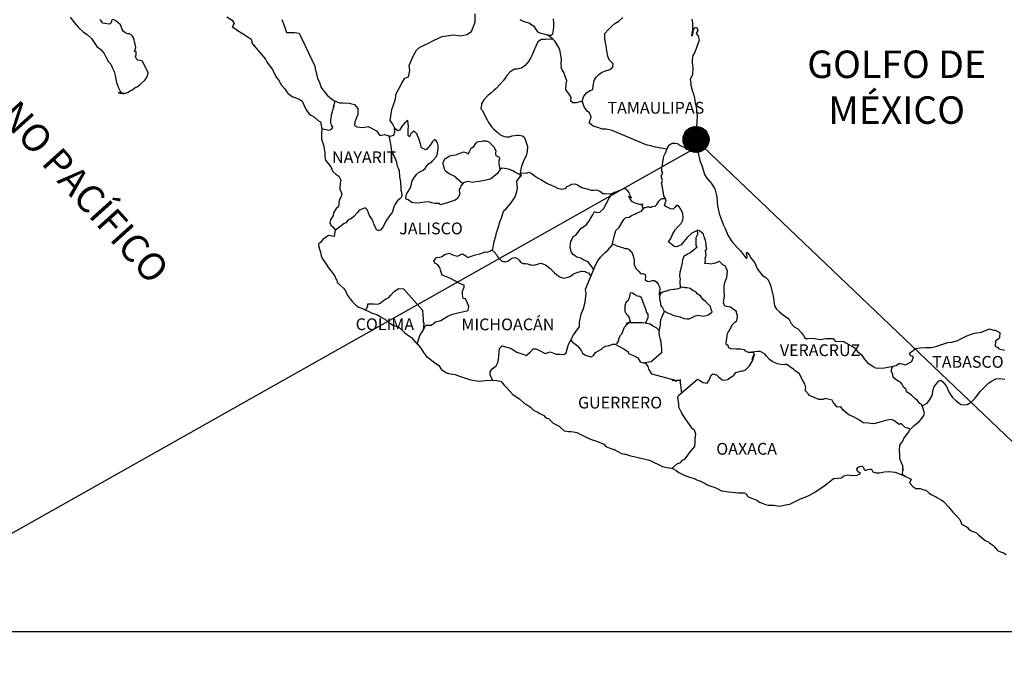
# Model space of a CAD drawing. Extents: x 619627 to 622027, y 2470964 to 2472764.
# Drawn here: x 621661 to 621862, y 2472413 to 2472544 of the extents above; entities that cross this region are included whole.
import ezdxf

# ---------------------------------------------------------------- set-up
doc = ezdxf.new("R2010")
doc.units = 0
doc.header["$LTSCALE"] = 40
doc.header["$MEASUREMENT"] = 0
doc.layers.get('0').update_dxf_attribs({"linetype": 'CONTINUOUS'})
for name, color, linetype in [('CVL_RET', 7, 'CONTINUOUS'), ('SOLAPA', 7, 'CONTINUOUS'), ('textos', 7, 'CONTINUOUS')]:
    doc.layers.add(name, color=color, linetype=linetype)
doc.styles.add('ROMANS', font='ROMANS', dxfattribs={"height": 0.2})
picture_1 = doc.add_image_def('image1.jpg', size_in_pixel=(1468, 1098))

msp = doc.modelspace()

# ---------------------------------------------------------------- hatches: boundary and pattern name
at = {"layer": 'CVL_RET'}
h = msp.add_hatch(dxfattribs=at)
h.set_pattern_fill('ANSI31', scale=0.8, style=0)
h.set_pattern_definition([(45, (240627.38559, 643510.013), (-0.0707106781187, 0.0707106781187), [])])
edge = h.paths.add_edge_path()
edge.add_arc((621799.15, 2472519.32), 2.65, 0, 360)

# ---------------------------------------------------------------- linework, layer by layer
at = {"color": 5, "linetype": 'Continuous'}
for points in [[(621671.68, 2472544.22), (621672.47, 2472543.13), (621673.35, 2472542.14), (621674.38, 2472541.16), (621675.12, 2472540.72), (621676, 2472539.88), (621677.08, 2472538.25), (621677.87, 2472537.66), (621678.6, 2472536.82), (621678.9, 2472536.13), (621679.49, 2472535.15), (621679.93, 2472534.65), (621680.22, 2472533.96), (621680.62, 2472533.17), (621680.81, 2472532.33), (621681.06, 2472530.95), (621681.5, 2472529.82), (621681.8, 2472529.12), (621682.04, 2472528.63), (621681.5, 2472528.88), (621681.7, 2472528.78), (621681.85, 2472528.88), (621682.1, 2472528.93), (621682.49, 2472528.59), (621682.68, 2472528.73), (621682.93, 2472528.78), (621683.22, 2472528.84), (621683.47, 2472528.98), (621683.76, 2472529.13), (621683.96, 2472529.28), (621684.2, 2472529.37), (621684.54, 2472529.62), (621684.88, 2472529.87), (621685.27, 2472530.06), (621685.57, 2472530.27), (621685.81, 2472530.46), (621686.21, 2472530.76), (621686.84, 2472531.4), (621687.09, 2472531.7), (621687.43, 2472532.29), (621687.48, 2472532.58), (621687.53, 2472532.88), (621686.35, 2472535.25), (621685.95, 2472535.39), (621685.46, 2472535.49), (621685.17, 2472535.74), (621684.97, 2472536.23), (621685.07, 2472536.53), (621685.12, 2472536.83), (621685.12, 2472537.27), (621684.72, 2472537.22), (621685.02, 2472538.06), (621684.87, 2472538.7), (621684.77, 2472539.2), (621684.68, 2472539.59), (621684.53, 2472540.04), (621684.33, 2472540.38), (621684.09, 2472540.62), (621683.69, 2472540.87), (621683.35, 2472540.82), (621682.76, 2472541.12), (621682.42, 2472541.41), (621682.27, 2472541.71), (621682.12, 2472542.11), (621681.87, 2472542.64), (621680.95, 2472543.48), (621680.9, 2472543.53), (621680.65, 2472543.63), (621680.6, 2472543.68), (621680.36, 2472543.73)], [(621680.26, 2472543.73), (621680.11, 2472543.63), (621680.01, 2472543.24), (621679.91, 2472542.99), (621679.87, 2472542.94), (621679.58, 2472542.79), (621678.74, 2472542.94), (621678.3, 2472543.04), (621677.76, 2472543.73)], [(621703.58, 2472544.3), (621704.66, 2472543.61), (621705.05, 2472542.97), (621705, 2472542.82), (621704.66, 2472542.28), (621705.35, 2472541.83), (621705.84, 2472541.44), (621706.77, 2472540.89), (621707.7, 2472540.31), (621708.49, 2472539.76), (621708.63, 2472539.27), (621708.63, 2472538.97), (621708.78, 2472538.77), (621711.43, 2472535.67), (621711.73, 2472535.12), (621711.93, 2472534.78), (621712.37, 2472534.19), (621712.85, 2472533.55), (621713.64, 2472532.02), (621714.08, 2472531.48), (621714.43, 2472530.84), (621714.72, 2472530.39), (621715.36, 2472529.6), (621715.61, 2472529.31), (621715.95, 2472528.81), (621716.44, 2472528.32), (621716.98, 2472528.03), (621717.52, 2472527.83), (621718.45, 2472527.44), (621718.89, 2472527.14), (621719.58, 2472525.61), (621719.73, 2472525.37), (621720.27, 2472524.62), (621720.66, 2472524.28), (621721.45, 2472523.88), (621722.23, 2472523.14), (621722.62, 2472522.9), (621722.87, 2472521.87), (621722.87, 2472521.66), (621722.92, 2472521.52), (621722.92, 2472521.52), (621722.87, 2472520.48), (621722.83, 2472519.35), (621723.26, 2472518.16), (621723.51, 2472516.68), (621723.52, 2472515.74), (621723.57, 2472515.45), (621723.67, 2472515.11), (621724.2, 2472514.41), (621724.75, 2472513.72), (621724.94, 2472513.23), (621725.18, 2472512.79), (621725.78, 2472512.24), (621726.36, 2472511.85), (621726.76, 2472511.01), (621726.76, 2472510.81), (621726.66, 2472510.56), (621726.61, 2472509.19), (621727.01, 2472508.2), (621726.91, 2472507.9), (621726.66, 2472507.26), (621726.47, 2472506.96), (621726.32, 2472505.58), (621725.84, 2472505.23), (621725.3, 2472504.35), (621725.2, 2472503.85), (621724.71, 2472502.92), (621724.57, 2472502.42), (621724.76, 2472501.83), (621725.15, 2472501.48), (621725.64, 2472500.89), (621725.4, 2472499.56), (621724.27, 2472499.76), (621723.15, 2472498.96), (621723.15, 2472498.96), (621722.56, 2472498.27), (621722.32, 2472498.18), (621722.22, 2472497.73), (621722.42, 2472496.94), (621722.62, 2472496.35), (621722.71, 2472495.95), (621722.81, 2472495.61), (621723.05, 2472495.02), (621723.69, 2472494.13), (621724.28, 2472493.15), (621724.73, 2472492.55), (621725.47, 2472491.61), (621725.76, 2472490.93), (621725.95, 2472490.63), (621726.05, 2472490.38), (621726.05, 2472490.13), (621726.69, 2472489.54), (621727.33, 2472489.01), (621727.77, 2472488.46), (621728.11, 2472487.67), (621728.56, 2472486.98), (621728.85, 2472486.73), (621729.1, 2472486.29), (621729.84, 2472485.55), (621730.47, 2472485.16), (621731.21, 2472484.86), (621733.17, 2472483.93), (621733.17, 2472483.93), (621734.1, 2472483.63), (621734.79, 2472483.23), (621735.03, 2472483.09), (621736.06, 2472482.49), (621736.5, 2472482.06), (621737.58, 2472481.36), (621737.72, 2472481.41), (621737.72, 2472481.41), (621738.56, 2472481.16), (621739.69, 2472480.03), (621740.18, 2472479.64), (621741.16, 2472478.95), (621741.84, 2472478.16), (621742.24, 2472477.77), (621743.12, 2472476.78), (621743.66, 2472475.89), (621744.26, 2472475.1), (621744.89, 2472474.61), (621745.67, 2472474.02), (621746.76, 2472473.28), (621747.2, 2472472.49), (621748.18, 2472471.85), (621748.72, 2472471.65), (621750.09, 2472471.41), (621750.97, 2472471.11), (621751.56, 2472470.87), (621752.99, 2472470.42), (621754.01, 2472470.18), (621754.94, 2472470.08), (621756.22, 2472470.18), (621758.03, 2472470.28), (621759.36, 2472470.09), (621760.09, 2472469.25), (621760.53, 2472468.75), (621761.81, 2472467.37), (621763.18, 2472466.49), (621764.21, 2472465.5), (621764.6, 2472465.3), (621764.6, 2472465.3), (621764.99, 2472465.06), (621765.44, 2472464.76), (621765.53, 2472464.66), (621765.68, 2472464.51), (621766.12, 2472464.07), (621766.76, 2472463.83), (621767.3, 2472463.48), (621768.13, 2472463.04), (621768.38, 2472462.79), (621768.68, 2472462.6), (621768.72, 2472462.54), (621769.11, 2472462.45), (621770.05, 2472461.51), (621771.27, 2472460.87), (621771.52, 2472460.62), (621772.31, 2472459.93), (621773.08, 2472459.79), (621773.68, 2472459.83), (621774.21, 2472459.73), (621774.85, 2472459.59), (621775.93, 2472459.05), (621777.01, 2472458.5), (621777.99, 2472458.11), (621778.08, 2472458.07), (621779.07, 2472457.76), (621780.34, 2472457.23), (621780.79, 2472456.74), (621781.81, 2472456.34), (621782.5, 2472456.1), (621783.24, 2472455.7), (621783.97, 2472455.3), (621784.66, 2472455.16), (621784.8, 2472455.16), (621785.79, 2472454.86), (621786.81, 2472454.62), (621788.78, 2472454.18), (621789.66, 2472453.97), (621792.3, 2472452.65), (621792.9, 2472452.55), (621794.17, 2472452.3), (621794.66, 2472452.11), (621795.1, 2472451.86), (621795.64, 2472451.47), (621796.72, 2472450.92), (621798, 2472450.43), (621798.39, 2472450.34), (621798.78, 2472450.19), (621799.61, 2472449.84), (621799.9, 2472449.75), (621801.03, 2472449.2), (621801.42, 2472448.95), (621802.4, 2472448.61), (621802.85, 2472448.46), (621803.43, 2472448.17), (621804.32, 2472447.72), (621804.95, 2472447.63), (621805.79, 2472447.53), (621807.21, 2472447.38), (621807.65, 2472447.29), (621808.97, 2472447.33), (621809.41, 2472447.04), (621809.56, 2472446.7), (621809.8, 2472446.49), (621810.84, 2472446.05), (621811.52, 2472445.81), (621812.06, 2472445.41), (621812.65, 2472445.17), (621813.34, 2472444.92), (621813.83, 2472444.82), (621814.61, 2472444.77), (621815, 2472444.77), (621815.79, 2472444.63), (621816.23, 2472444.58), (621817.06, 2472444.77), (621818.28, 2472444.98), (621818.68, 2472445.17), (621819.65, 2472445.67), (621820.44, 2472446.06), (621821.42, 2472446.41), (621822.3, 2472446.8), (621823.48, 2472447.5), (621824.41, 2472448.14), (621825.29, 2472448.73), (621826.66, 2472449.82), (621827.19, 2472450.22), (621828.03, 2472450.26), (621828.81, 2472450.37), (621829.25, 2472450.76), (621830.08, 2472450.96), (621830.87, 2472450.82), (621831.95, 2472450.91), (621832.63, 2472451.21), (621832.19, 2472451.6), (621832.05, 2472451.7), (621831.99, 2472451.9), (621831.9, 2472452.15), (621832.14, 2472452.44), (621832.53, 2472452.69), (621832.53, 2472452.69), (621833.02, 2472452.74), (621833.02, 2472452.74), (621833.22, 2472452.54), (621833.26, 2472452.44), (621833.37, 2472452.1), (621833.71, 2472451.9), (621833.85, 2472451.95), (621834.15, 2472452.05), (621834.59, 2472452.15), (621834.88, 2472452.15), (621835.08, 2472451.7), (621835.18, 2472451.56), (621835.87, 2472451.36), (621836.56, 2472451.36), (621837.53, 2472451.56), (621838.46, 2472451.66), (621839.73, 2472451.51), (621839.93, 2472451.46), (621841.39, 2472450.86), (621841.99, 2472450.53), (621842.87, 2472450.18), (621842.97, 2472450.08), (621842.68, 2472449.39), (621842.63, 2472449.34), (621843.32, 2472448.6), (621843.91, 2472448.21), (621844.79, 2472448.16), (621845.57, 2472447.91), (621845.96, 2472447.82), (621846.66, 2472447.23), (621846.94, 2472447.03), (621847.09, 2472446.93), (621847.63, 2472446.68), (621847.93, 2472446.54), (621848.32, 2472446.29), (621849.1, 2472445.9), (621849.59, 2472445.55), (621850.57, 2472444.47), (621851.46, 2472443.38), (621852.19, 2472442.64), (621852.93, 2472441.85), (621853.32, 2472440.87), (621853.52, 2472440.77), (621854.16, 2472440.47), (621854.5, 2472440.18), (621854.75, 2472439.88), (621855.24, 2472439.59), (621856.27, 2472439.14), (621856.71, 2472438.75), (621857.25, 2472438.26), (621858.09, 2472437.62), (621858.72, 2472437.32), (621858.97, 2472437.12), (621859.21, 2472436.93), (621859.65, 2472436.63), (621859.99, 2472436.33), (621860.24, 2472435.98), (621860.59, 2472435.55), (621861.17, 2472435.3), (621861.81, 2472435.05), (621862.35, 2472434.71)], [(621798.29, 2472543.85), (621798.44, 2472543.11), (621798.45, 2472541.97), (621798.49, 2472540.94), (621798.4, 2472540.59), (621798.3, 2472540.39), (621798.45, 2472541.38), (621798.94, 2472542.07), (621799.23, 2472542.22), (621799.52, 2472541.53), (621799.18, 2472540.94), (621799.62, 2472540.39), (621799.82, 2472539.56), (621799.53, 2472538.82), (621799.13, 2472537.63), (621798.84, 2472536.99), (621798.5, 2472536.4), (621798.35, 2472535.61), (621798.35, 2472534.96), (621798.51, 2472533.93), (621798.41, 2472532.54), (621797.97, 2472531.56), (621798.07, 2472530.82), (621798.07, 2472530.37), (621798.46, 2472529.1), (621798.65, 2472528.6), (621798.86, 2472527.71), (621799, 2472526.78), (621799.15, 2472526.03), (621799.25, 2472525.34), (621799.4, 2472524.02), (621799.35, 2472523.02), (621799.26, 2472521.94), (621798.82, 2472521.2), (621798.77, 2472519.72), (621799.02, 2472519.12), (621799.51, 2472517.84), (621799.61, 2472516.66), (621799.66, 2472516.17), (621799.8, 2472515.62), (621799.95, 2472515.03), (621800.35, 2472514), (621800.59, 2472513.11), (621800.89, 2472512.17), (621801.38, 2472511.43), (621802.26, 2472510.4), (621803, 2472509.26), (621803.39, 2472507.63), (621803.55, 2472505.71), (621803.84, 2472504.23), (621804.19, 2472503.25), (621804.72, 2472501.86), (621805.07, 2472501.17), (621805.66, 2472499.79), (621806.44, 2472498.55), (621807.52, 2472497.27), (621808.21, 2472496.59), (621809.25, 2472495.26), (621809.44, 2472495.05), (621809.58, 2472495.4), (621809.44, 2472496.29), (621809.58, 2472496.29), (621810.08, 2472495.75), (621810.27, 2472495.26), (621811.11, 2472494.17), (621811.65, 2472492.89), (621812.68, 2472491.61), (621813.36, 2472491.21), (621813.36, 2472491.21), (621813.86, 2472490.72), (621814.3, 2472489.63), (621814.89, 2472487.37), (621815.14, 2472485.39), (621815.58, 2472484.7), (621816.17, 2472484.21), (621816.71, 2472483.71), (621818.08, 2472482.73), (621818.53, 2472481.79), (621819.16, 2472481.15), (621819.9, 2472480.71), (621820.64, 2472479.91), (621821.07, 2472479.33), (621821.37, 2472478.73), (621821.91, 2472478.73), (621823.03, 2472478.83), (621824.46, 2472478.54), (621825.58, 2472478.74), (621827.1, 2472478.74), (621827.5, 2472478.19), (621829.3, 2472478.15), (621829.65, 2472477.85), (621831.37, 2472476.92), (621832.05, 2472476.08), (621832.84, 2472475.44), (621833.43, 2472474.6), (621834.12, 2472473.76), (621835, 2472473.22), (621835.24, 2472473.02), (621835.69, 2472472.78), (621836.17, 2472472.73), (621837.55, 2472472.78), (621839.01, 2472473.07), (621839.9, 2472473.27), (621840.44, 2472473.67), (621840.83, 2472473.67), (621841.86, 2472473.37), (621843.13, 2472474.07), (621843.47, 2472475), (621843.33, 2472475.05), (621842.84, 2472475.25), (621842.64, 2472475.79), (621843.91, 2472476.69), (621844.84, 2472476.84), (621845.92, 2472476.93), (621847.15, 2472476.93), (621848.22, 2472477.18), (621850.48, 2472477.92), (621851.26, 2472478.03), (621852.48, 2472478.32), (621853.22, 2472478.72), (621854.34, 2472479.31), (621855.81, 2472479.81), (621857.28, 2472480.05), (621858.95, 2472480.75), (621859.78, 2472480.45), (621860.08, 2472480.45), (621861.06, 2472479.95), (621861.01, 2472478.92), (621860.81, 2472478.68), (621860.18, 2472478.18), (621860.13, 2472477.19), (621860.67, 2472476.9), (621860.86, 2472476.65), (621861.99, 2472476.36)]]:
    msp.add_lwpolyline(points, dxfattribs=at)
at = {"color": 7, "linetype": 'Continuous'}
for points in [[(621714.74, 2472543.75), (621715.29, 2472542.33), (621715.73, 2472541.14), (621717.35, 2472541.14), (621718.28, 2472540.94), (621721.48, 2472534.23), (621721.53, 2472533.79), (621721.82, 2472532.6), (621722.07, 2472531.72), (621722.36, 2472531.13), (621722.81, 2472529.89), (621723.4, 2472529.1), (621723.99, 2472528.36), (621724.43, 2472528.02), (621724.58, 2472527.87), (621725.37, 2472527.23), (621726.5, 2472526.78), (621727.23, 2472526.78), (621728.5, 2472526.68), (621729.59, 2472526.43), (621730.28, 2472525.59), (621730.28, 2472524.41), (621729.64, 2472522.93), (621729.59, 2472522.14), (621730.04, 2472521.89), (621731.26, 2472521.75), (621732.39, 2472521.94), (621734.06, 2472521.05), (621734.75, 2472520.11), (621735.68, 2472520.35), (621736.81, 2472519.96), (621737.6, 2472520.16), (621737.79, 2472520.9), (621737.74, 2472521.73), (621737.4, 2472522.42), (621736.86, 2472523.16), (621737.15, 2472525.39), (621737.5, 2472526.37), (621737.84, 2472527.31), (621738.09, 2472528.64), (621738.62, 2472529.62), (621739.21, 2472530.8), (621739.8, 2472531.79), (621740.59, 2472532.08), (621740.83, 2472533.36), (621740.68, 2472534.4), (621741.56, 2472536.27), (621742.21, 2472537.5), (621742.89, 2472538.14), (621744.51, 2472538.88), (621745.79, 2472539.52), (621747.45, 2472540.26), (621749.76, 2472540.6), (621751.24, 2472540.45), (621752.46, 2472540.69), (621753.4, 2472541.28), (621754.18, 2472543.2), (621754.13, 2472544.88)], [(621763.27, 2472543.73), (621764.05, 2472543.38), (621765.08, 2472543.09), (621766.02, 2472542.44), (621766.86, 2472541.26), (621767.3, 2472541.01), (621768.13, 2472540.82), (621768.77, 2472540.66), (621769.11, 2472540.57), (621769.7, 2472540.57), (621769.95, 2472540.86), (621770.09, 2472541.65), (621770.19, 2472542.24), (621770.19, 2472543.08), (621770.14, 2472543.87)], [(621775.95, 2472527.03), (621776.24, 2472527.98), (621776.83, 2472528.82), (621777.61, 2472529.31), (621778.16, 2472529.46), (621778.21, 2472530.25), (621778.4, 2472531.33), (621778.84, 2472532.02), (621779.33, 2472532.52), (621779.87, 2472532.96), (621780.51, 2472533.25), (621781.59, 2472533.55), (621782.18, 2472534.04), (621782.28, 2472534.73), (621781.49, 2472535.57), (621781.2, 2472536.26), (621781, 2472537.34), (621780.85, 2472538.38), (621780.56, 2472539.76), (621780.56, 2472540.89), (621781.34, 2472541.73), (621781.98, 2472542.37), (621782.61, 2472542.96), (621783.45, 2472543.4), (621784.23, 2472544.19)], [(621769.95, 2472539.76), (621768.48, 2472539.68), (621767.69, 2472539.68), (621766.9, 2472539.19), (621766.56, 2472538.45), (621766.22, 2472537.71), (621765.87, 2472536.68), (621765.53, 2472535.99), (621765.04, 2472535.2), (621764.36, 2472534.37), (621763.57, 2472533.82), (621762.68, 2472533.67), (621762.14, 2472533.63), (621761.26, 2472533.09), (621760.62, 2472532.35), (621760.28, 2472531.81), (621759.89, 2472531.26), (621759.25, 2472530.58), (621758.46, 2472529.69), (621757.97, 2472529.29), (621757.29, 2472528.65), (621756.84, 2472528.31), (621755.91, 2472527.38), (621755.42, 2472526.58), (621755.42, 2472526.44), (621755.28, 2472525.56), (621755.62, 2472525.21), (621756.11, 2472524.17), (621756.51, 2472523.43), (621756.9, 2472522.79), (621757.19, 2472522.3), (621757.58, 2472521.85), (621757.88, 2472521.5), (621758.47, 2472521.01), (621758.82, 2472520.67), (621759.21, 2472520.32), (621759.6, 2472520.13), (621760.04, 2472519.92), (621760.58, 2472519.88), (621761.12, 2472519.82), (621761.71, 2472520.07), (621762.74, 2472520.22), (621763.04, 2472520.22), (621763.78, 2472520.02), (621764.21, 2472519.68), (621764.42, 2472519.08), (621764.81, 2472517.89), (621764.76, 2472516.86), (621764.61, 2472516.27), (621764.42, 2472515.68), (621764.02, 2472514.99), (621763.97, 2472514.74), (621763.68, 2472514), (621763.63, 2472513.9), (621763.48, 2472513.26), (621763.28, 2472511.69)], [(621793.22, 2472517.35), (621790.93, 2472517.76), (621789.91, 2472518.01), (621789.02, 2472518.25), (621782.09, 2472521.17), (621780.87, 2472521.38), (621780.13, 2472521.38), (621778.94, 2472521.82), (621778.21, 2472522.01), (621777.43, 2472522.66), (621777.52, 2472523.15), (621777.72, 2472523.59), (621777.77, 2472523.94), (621777.43, 2472524.73), (621776.98, 2472525.08), (621776.39, 2472525.97), (621776.05, 2472527), (621776.1, 2472527.05), (621775.46, 2472527), (621774.72, 2472526.81), (621774.08, 2472526.76), (621773.64, 2472527.1), (621773.69, 2472527.84), (621773.15, 2472528.73), (621772.65, 2472529.42), (621772.7, 2472530.56), (621772.85, 2472531.29), (621772.36, 2472532.58), (621772.31, 2472532.92), (621771.97, 2472533.36), (621771.67, 2472534.01), (621771.72, 2472534.35), (621771.71, 2472534.65), (621771.77, 2472535.68), (621771.43, 2472537.6), (621771.27, 2472537.95), (621770.44, 2472539.28), (621770.29, 2472539.43), (621770.05, 2472539.68), (621768.88, 2472540.64)], [(621722.92, 2472521.52), (621724.34, 2472521.21), (621724.59, 2472521.26), (621724.88, 2472521.41), (621725.17, 2472521.85), (621724.88, 2472522.2), (621724.78, 2472522.79), (621724.78, 2472523.33), (621724.83, 2472523.73), (621724.88, 2472524.02), (621724.92, 2472524.32), (621725.08, 2472524.91), (621725.17, 2472525.35), (621725.41, 2472526.19), (621725.27, 2472525.95), (621725.66, 2472527.11)], [(621742.36, 2472477.63), (621742.89, 2472479.38), (621743.47, 2472480.32), (621744.11, 2472481.45), (621745.29, 2472481.5), (621746.07, 2472482.18), (621747.15, 2472482.43), (621748.62, 2472483.31), (621749.56, 2472483.71), (621750.34, 2472483.91), (621751.86, 2472484.25), (621752.7, 2472484.49), (621752.85, 2472485.28), (621752.6, 2472485.97), (621752.16, 2472486.86), (621751.72, 2472486.91), (621751.57, 2472487.7), (621751.57, 2472488.43), (621751.91, 2472489.18), (621751.91, 2472489.62), (621750.73, 2472490.01), (621750.14, 2472490.41), (621749.01, 2472491.06), (621747.44, 2472491.65), (621747.1, 2472492.69), (621746.95, 2472493.23), (621746.51, 2472493.86), (621745.97, 2472494.11), (621745.77, 2472494.51), (621745.87, 2472494.7), (621746.02, 2472494.95), (621746.26, 2472495.25), (621746.94, 2472495.3), (621747.44, 2472495.44), (621747.93, 2472495.84), (621748.91, 2472496.14), (621749.4, 2472495.89), (621749.99, 2472495.69), (621750.58, 2472495.54), (621751.08, 2472495.79), (621751.56, 2472495.98), (621752.25, 2472495.58), (621752.6, 2472495.24), (621753.19, 2472495.48), (621753.63, 2472495.63), (621753.97, 2472495.73), (621755.1, 2472496.03), (621756.18, 2472496.42), (621756.67, 2472496.36), (621757.26, 2472496.61), (621757.75, 2472496.96), (621757.9, 2472497.8), (621758.05, 2472498.49), (621758.39, 2472499.62), (621758.49, 2472500.31), (621758.83, 2472501.29), (621758.97, 2472501.79), (621759.17, 2472502.53), (621759.52, 2472503.37), (621759.95, 2472504.6), (621760.15, 2472504.89), (621760.4, 2472505.13), (621761.14, 2472506.02), (621761.63, 2472506.61), (621762.31, 2472507.65), (621762.65, 2472508.74), (621762.8, 2472509.33), (621762.65, 2472510.81), (621763.39, 2472511.83), (621763.68, 2472511.98), (621762.35, 2472512.58), (621761.86, 2472512.92), (621760.98, 2472513.27), (621760.1, 2472513.42), (621759.56, 2472513.47), (621759.26, 2472513.22), (621758.87, 2472512.63), (621758.67, 2472512.34), (621757.35, 2472511.3), (621757.35, 2472511.3), (621756.96, 2472511.15), (621756.41, 2472511.01), (621755.98, 2472510.96), (621754.99, 2472510.76), (621754.26, 2472510.67), (621753.71, 2472510.52), (621752.68, 2472510.72), (621751.94, 2472510.52), (621751.75, 2472510.48), (621751.31, 2472509.93), (621751.26, 2472509.88), (621751.16, 2472509.59), (621750.87, 2472509), (621750.92, 2472508.85), (621751.06, 2472508.16), (621750.48, 2472507.22), (621749.98, 2472506.88), (621749.25, 2472506.69), (621748.02, 2472506.24), (621747.04, 2472505.99), (621746.89, 2472506.24), (621746.89, 2472506.24), (621745.91, 2472506.24), (621745.36, 2472506.39), (621744.73, 2472506.59), (621743.89, 2472506.54), (621743.01, 2472506.4), (621741.98, 2472506.3), (621741.25, 2472506.5), (621740.51, 2472507), (621740.11, 2472507.14), (621740.06, 2472507.38), (621740.11, 2472507.73), (621740.11, 2472507.88), (621740.26, 2472508.27), (621740.51, 2472508.72), (621740.75, 2472509.21), (621741.04, 2472509.65), (621741.34, 2472510.89), (621741.78, 2472511.63), (621742.27, 2472512.26), (621742.62, 2472512.61), (621743.45, 2472513), (621743.94, 2472513.39), (621744.28, 2472513.94), (621744.67, 2472514.33), (621745.31, 2472514.72), (621745.56, 2472515.02), (621746.25, 2472515.85), (621746.49, 2472516.5), (621746.59, 2472517.38), (621746.59, 2472518.08), (621746.49, 2472518.61), (621746.19, 2472519.01), (621745.95, 2472519.26), (621745.8, 2472519.21), (621745.46, 2472518.91), (621745.26, 2472518.57), (621744.96, 2472518.12), (621744.33, 2472517.34), (621744.14, 2472517.19), (621743.2, 2472517.59), (621743.05, 2472518.43), (621742.76, 2472519.31), (621742.27, 2472520.45), (621741.72, 2472520.99), (621741.38, 2472520.79), (621741.08, 2472520.45), (621740.79, 2472519.9), (621740.79, 2472519.86), (621740.49, 2472520.11), (621740.49, 2472520.89), (621740.49, 2472521.39), (621740.59, 2472521.93), (621740.45, 2472523.16), (621739.81, 2472522.67), (621739.36, 2472522.13), (621739.07, 2472521.73), (621738.87, 2472521.39), (621738.73, 2472521.19), (621738.43, 2472521.09), (621737.75, 2472521.59)], [(621736.58, 2472520.05), (621736.86, 2472518.78), (621736.96, 2472517.94), (621737.06, 2472517.35), (621737.25, 2472516.56), (621737.6, 2472516.07), (621737.7, 2472515.62), (621737.9, 2472515.27), (621738.14, 2472514.69), (621738.29, 2472513.9), (621738.54, 2472513.35), (621738.69, 2472512.91), (621738.73, 2472511.68), (621738.93, 2472510.69), (621738.98, 2472509.41), (621739.03, 2472509.01), (621739.18, 2472508.57), (621739.23, 2472507.93), (621739.08, 2472507.49), (621738.83, 2472507.24), (621738.25, 2472506.75), (621737.86, 2472506.11), (621737.66, 2472505.72), (621737.27, 2472504.43), (621736.73, 2472503.74), (621735.99, 2472502.66), (621735.45, 2472501.67), (621735.06, 2472501.08), (621734.91, 2472500.89), (621734.62, 2472500.74), (621734.37, 2472500.74), (621734.03, 2472500.89), (621733.83, 2472501.43), (621733.54, 2472502.07), (621733.39, 2472502.57), (621733.04, 2472503.2), (621732.65, 2472503.85), (621732.25, 2472504.88), (621731.76, 2472505.38), (621730.74, 2472504.94), (621730.49, 2472504.74), (621730.2, 2472504.44), (621729.46, 2472503.61), (621728.87, 2472503.12), (621728.48, 2472502.97), (621728.13, 2472502.72), (621727.74, 2472502.28), (621727.45, 2472502.18), (621726.86, 2472501.74), (621725.62, 2472500.78)], [(621751.61, 2472510.31), (621750.52, 2472511.32), (621750.13, 2472511.71), (621749.49, 2472512.06), (621749.05, 2472512.2), (621748.56, 2472512.5), (621748.11, 2472512.85), (621747.92, 2472513.29), (621747.86, 2472513.63), (621747.67, 2472514.28), (621747.62, 2472514.62), (621747.91, 2472515.26), (621748.01, 2472515.36), (621748.26, 2472515.51), (621748.95, 2472515.95), (621749.63, 2472516.1), (621750.32, 2472516.15), (621750.71, 2472516.39), (621751.1, 2472516.54), (621751.8, 2472516.79), (621752.23, 2472516.64), (621752.68, 2472516.48), (621752.78, 2472516.39), (621752.97, 2472516.83), (621753.31, 2472517.57), (621753.86, 2472517.86), (621754.25, 2472518.41), (621754.59, 2472518.85), (621755.82, 2472519), (621756.31, 2472519), (621756.95, 2472518.85), (621757.54, 2472518.2), (621758.03, 2472517.76), (621758.18, 2472517.36), (621758.37, 2472517.02), (621758.32, 2472516.58), (621758.27, 2472516.24), (621758.42, 2472515.99), (621758.67, 2472515.89), (621758.97, 2472515.78), (621759.11, 2472515.49), (621759.11, 2472515.34), (621759.01, 2472514.94), (621759.01, 2472514.8), (621758.97, 2472514.45), (621759.19, 2472513.11)], [(621794.24, 2472452.27), (621795.35, 2472453.27), (621795.94, 2472453.42), (621796.43, 2472453.96), (621796.92, 2472454.26), (621797.51, 2472455), (621798, 2472455.73), (621798.88, 2472456.72), (621798.98, 2472457.6), (621798.98, 2472458.34), (621799.13, 2472459.23), (621798.84, 2472460.07), (621798.44, 2472460.36), (621797.8, 2472461.2), (621797.12, 2472462.19), (621796.72, 2472462.78), (621796.17, 2472463.67), (621795.64, 2472464.75), (621795.68, 2472465.45), (621795.44, 2472466.68), (621795.59, 2472467.13), (621799.46, 2472470.47), (621799.96, 2472470.18), (621800.3, 2472469.97), (621800.64, 2472469.78), (621801.43, 2472469.63), (621801.83, 2472470.27), (621802.12, 2472470.96), (621802.26, 2472471.26), (621802.61, 2472471.55), (621803.35, 2472471.35), (621803.73, 2472470.91), (621804.03, 2472470.71), (621804.47, 2472470.36), (621804.96, 2472470.26), (621805.55, 2472470.41), (621805.75, 2472470.51), (621806.83, 2472471.29), (621807.27, 2472471.79), (621808.5, 2472472.13), (621808.8, 2472472.13), (621809.18, 2472472.33), (621809.63, 2472472.77), (621810.07, 2472473.21), (621810.66, 2472474.2), (621810.76, 2472474.4), (621810.85, 2472474.89), (621811, 2472475.28), (621811.05, 2472475.48), (621810.61, 2472474.5), (621810.76, 2472474.93), (621811, 2472475.48), (621810.91, 2472475.92), (621809.82, 2472475.92), (621809.18, 2472476.22), (621809.04, 2472476.42), (621808.25, 2472476.57), (621807.36, 2472476.57), (621806.24, 2472476.67), (621805.84, 2472476.87), (621805.6, 2472477.46), (621805.35, 2472477.41), (621805.3, 2472477.86), (621805.35, 2472478.25), (621805.55, 2472479.78), (621805.69, 2472480.02), (621805.89, 2472480.32), (621806.48, 2472481.3), (621806.48, 2472481.45), (621807.01, 2472481.99), (621807.46, 2472482.43), (621807.56, 2472482.73), (621807.61, 2472483.37), (621807.31, 2472484.31), (621806.97, 2472484.51), (621806.18, 2472485.15), (621805, 2472485.35), (621804.76, 2472486.04), (621804.95, 2472487.42), (621804.9, 2472488.6), (621804.9, 2472489.34), (621805.05, 2472490.18), (621805.44, 2472491.16), (621805.58, 2472492.45), (621805.19, 2472493.48), (621804.6, 2472493.73), (621803.96, 2472494.42), (621803.77, 2472494.42), (621803.13, 2472494.13), (621802.73, 2472494.03), (621802.15, 2472493.88), (621801.9, 2472493.98), (621800.97, 2472494.03), (621800.97, 2472494.13), (621801.11, 2472494.57), (621801.02, 2472495.11), (621801.21, 2472495.66), (621801.07, 2472496.59), (621801.36, 2472497.04), (621801.21, 2472497.48), (621801.21, 2472498.07), (621801.21, 2472498.07), (621801.11, 2472498.71), (621800.82, 2472499.46), (621800.67, 2472500), (621799.84, 2472500.68), (621799.49, 2472500.83), (621798.95, 2472500.54), (621798.31, 2472500.19), (621797.33, 2472499.36), (621796.69, 2472498.52), (621796.11, 2472497.84), (621795.52, 2472497.59), (621795.03, 2472497.44), (621794.68, 2472497.49), (621793.99, 2472498.04), (621793.55, 2472498.43), (621794.04, 2472499.12), (621794.43, 2472500.11), (621794.92, 2472500.89), (621795.52, 2472501.58), (621796.1, 2472502.22), (621796.44, 2472502.86), (621796.54, 2472503.4), (621796.49, 2472504.24), (621796.05, 2472505.08), (621795.56, 2472505.82), (621795.27, 2472505.92), (621794.82, 2472505.43), (621794.48, 2472505.13), (621793.94, 2472505.18), (621792.76, 2472505.78), (621793.1, 2472507.01), (621792.61, 2472507.85), (621792.51, 2472508.34), (621792.36, 2472509.08), (621792.31, 2472509.67), (621792.12, 2472510.36), (621792.31, 2472510.95), (621792.22, 2472511.4), (621792.07, 2472511.89), (621792.41, 2472512.48), (621792.21, 2472512.88), (621792.21, 2472513.52), (621792.31, 2472514.06), (621792.36, 2472514.75), (621792.51, 2472515.39), (621792.61, 2472515.93), (621792.9, 2472516.48), (621793.1, 2472516.82), (621793.14, 2472517.16), (621793.39, 2472517.75), (621793.53, 2472517.95), (621793.78, 2472518.2), (621793.93, 2472518.35), (621794.13, 2472518.49), (621794.37, 2472518.59), (621794.71, 2472518.59), (621794.91, 2472518.54), (621795.3, 2472518.49), (621795.55, 2472518.35), (621795.79, 2472518.14), (621796.38, 2472517.85), (621796.63, 2472517.8), (621796.73, 2472517.75), (621796.87, 2472517.6), (621797.02, 2472517.55), (621797.27, 2472517.36), (621797.81, 2472517.16), (621797.91, 2472517.16), (621798.06, 2472517.11), (621798.4, 2472517.1), (621798.74, 2472517.01), (621798.84, 2472516.95), (621799.04, 2472516.86), (621799.19, 2472516.76), (621799.19, 2472516.76), (621799.57, 2472517.16)], [(621763.39, 2472512.51), (621764.56, 2472512.42), (621765.11, 2472512.63), (621765.75, 2472512.32), (621766.18, 2472511.98), (621767.02, 2472511.44), (621767.56, 2472511.14), (621768.11, 2472510.79), (621768.89, 2472510.35), (621769.67, 2472510.01), (621770.31, 2472509.76), (621770.95, 2472509.41), (621771.79, 2472509.16), (621772.52, 2472509.35), (621772.67, 2472509.45), (621772.92, 2472509.7), (621773.36, 2472509.9), (621773.75, 2472510.19), (621774.44, 2472510.29), (621774.98, 2472510.09), (621775.52, 2472509.75), (621775.91, 2472509.55), (621776.55, 2472509.35), (621776.99, 2472509.25), (621777.39, 2472509.11), (621777.78, 2472509), (621778.37, 2472508.95), (621778.81, 2472509.05), (621779.05, 2472509), (621779.55, 2472508.8), (621779.84, 2472508.55), (621780.04, 2472508.31), (621780.58, 2472508.31), (621780.83, 2472508.26), (621781.46, 2472508.31), (621781.85, 2472508.21), (621782, 2472508.21), (621781.81, 2472508.11), (621781.81, 2472508.16), (621782.1, 2472508.31), (621782.49, 2472508.55), (621782.79, 2472508.65), (621783.47, 2472508.94), (621783.87, 2472509.04), (621784.16, 2472509.19), (621784.5, 2472509.29), (621784.85, 2472509.24), (621785.49, 2472508.5), (621785.59, 2472508.2), (621785.74, 2472507.66), (621786.03, 2472507.36), (621785.39, 2472507.66), (621785.59, 2472507.32), (621785.74, 2472507.07), (621786.08, 2472506.67), (621786.42, 2472506.52), (621786.67, 2472506.42), (621787.16, 2472506.28), (621787.41, 2472506.18), (621787.75, 2472506.08), (621787.95, 2472506.13), (621788.39, 2472506.03), (621788.39, 2472506.03), (621788.04, 2472506.11), (621788.36, 2472505.12)], [(621778.34, 2472492.84), (621777.2, 2472494.36), (621776.27, 2472494.71), (621775.68, 2472495.15), (621774.89, 2472495.36), (621774.11, 2472495.89), (621773.71, 2472496.39), (621773.62, 2472496.83), (621773.52, 2472497.28), (621773.56, 2472498.12), (621773.66, 2472498.51), (621773.86, 2472498.86), (621774.15, 2472499.54), (621774.64, 2472499.84), (621775.52, 2472500.97), (621775.77, 2472501.22), (621776.41, 2472501.61), (621776.85, 2472502.01), (621777.34, 2472502.6), (621777.63, 2472503.18), (621778.12, 2472503.98), (621778.47, 2472504.66), (621778.96, 2472504.41), (621779.55, 2472504.52), (621780.28, 2472505.2), (621780.63, 2472505.8), (621781.12, 2472506.69), (621781.41, 2472507.27), (621781.76, 2472507.77), (621781.81, 2472508.11)], [(621757.69, 2472470.26), (621757.23, 2472471.37), (621757.18, 2472471.96), (621757.62, 2472472.6), (621758.41, 2472473.19), (621758.85, 2472473.99), (621758.99, 2472475.12), (621759.14, 2472476.74), (621759.63, 2472477.29), (621760.42, 2472477.08), (621761.5, 2472476.69), (621762.68, 2472476), (621763.86, 2472475.55), (621764.54, 2472475.26), (621765.33, 2472475.94), (621765.97, 2472476.63), (621766.51, 2472476.63), (621767.14, 2472476.39), (621768.43, 2472475.69), (621769.26, 2472475.94), (621769.46, 2472476.04), (621770.09, 2472475.79), (621770.69, 2472475.54), (621771.42, 2472475.54), (621771.86, 2472475.49), (621772.35, 2472475.54), (621772.7, 2472475.83), (621773.08, 2472477.31), (621773.48, 2472478.2), (621774.17, 2472479.48), (621774.46, 2472479.83), (621774.9, 2472480.46), (621775.44, 2472481.1), (621775.39, 2472482.09), (621775.73, 2472483.72), (621776.22, 2472484.85), (621776.57, 2472486.14), (621776.76, 2472487.91), (621776.61, 2472488.79), (621778.77, 2472493.86), (621779.17, 2472494.61), (621779.66, 2472495.3), (621780.64, 2472496.28), (621781.18, 2472496.77), (621782.06, 2472497.76), (621782.55, 2472499.78), (621782.79, 2472500.76), (621783.43, 2472501.3), (621784.27, 2472502.63), (621784.46, 2472503.03), (621784.86, 2472503.42), (621785.54, 2472503.47), (621785.99, 2472503.82), (621786.72, 2472504.07), (621787.06, 2472504.26), (621788.04, 2472504.7), (621788.49, 2472505.29), (621788.68, 2472505.48), (621788.83, 2472505.48), (621789.47, 2472505.68), (621789.62, 2472505.54), (621790.06, 2472505.54), (621790.25, 2472505.68), (621790.85, 2472505.73), (621791.14, 2472506.07), (621791.58, 2472506.71), (621791.68, 2472506.86), (621791.97, 2472507.16), (621792.27, 2472507.3), (621792.96, 2472507.25)], [(621795.99, 2472489.07), (621795.91, 2472490.34), (621796.01, 2472490.88), (621795.86, 2472491.43), (621795.91, 2472492.36), (621796.11, 2472493), (621796.4, 2472494.14), (621796.45, 2472494.88), (621796.65, 2472495.37), (621796.85, 2472495.67), (621796.99, 2472495.71), (621797.33, 2472495.91), (621797.58, 2472496.05), (621797.88, 2472496.2), (621798.22, 2472496.5), (621798.51, 2472496.7), (621799.39, 2472497.43), (621799.2, 2472497.68), (621799.2, 2472498.08), (621799.15, 2472498.82), (621799.15, 2472499.26), (621799.2, 2472499.36), (621799.44, 2472499.85), (621799.49, 2472500.05), (621799.43, 2472500.81)], [(621782.13, 2472498.06), (621783.04, 2472497.61), (621783.68, 2472497.46), (621784.17, 2472497.31), (621784.71, 2472497.11), (621785.11, 2472497.06), (621785.5, 2472496.87), (621785.75, 2472496.62), (621786.09, 2472496.37), (621786.38, 2472495.58), (621786.43, 2472495.24), (621786.53, 2472494.64), (621786.58, 2472493.71), (621786.98, 2472492.92), (621787.27, 2472492.62), (621787.47, 2472492.38), (621787.91, 2472491.93), (621788.3, 2472491.98), (621788.79, 2472491.78), (621788.89, 2472491.34), (621788.79, 2472490.75), (621789.23, 2472490.45), (621789.68, 2472490.35), (621789.82, 2472490.45), (621790.32, 2472490.54), (621790.66, 2472490.54), (621791.15, 2472490.2), (621791.44, 2472489.85), (621791.74, 2472489.31), (621791.79, 2472488.82), (621791.74, 2472488.37), (621791.65, 2472487.98), (621791.65, 2472487.59), (621791.94, 2472488.18), (621791.84, 2472487.69), (621791.69, 2472487.24), (621791.69, 2472487), (621791.79, 2472486.5), (621791.89, 2472486.01), (621791.94, 2472485.56), (621792.14, 2472485.27), (621792.33, 2472484.97), (621792.43, 2472484.72), (621792.63, 2472484.34), (621792.53, 2472483.84), (621792.28, 2472483.35), (621792.09, 2472482.95), (621791.99, 2472482.66), (621791.94, 2472482.46), (621791.85, 2472482.02), (621791.85, 2472481.67), (621791.85, 2472481.47), (621791.75, 2472481.18), (621791.6, 2472480.15)], [(621757.56, 2472496.83), (621758.24, 2472496.22), (621758.39, 2472495.92), (621758.58, 2472495.73), (621758.83, 2472495.28), (621759.17, 2472494.89), (621759.57, 2472494.54), (621759.96, 2472494.44), (621760.4, 2472494.44), (621760.79, 2472494.54), (621761.14, 2472494.78), (621761.58, 2472495.03), (621761.92, 2472495.22), (621762.32, 2472495.28), (621762.76, 2472495.03), (621763.11, 2472494.73), (621763.4, 2472494.33), (621763.89, 2472494.04), (621764.44, 2472494.04), (621764.83, 2472493.94), (621765.36, 2472493.79), (621765.61, 2472493.74), (621766.1, 2472493.69), (621766.4, 2472493.79), (621767.08, 2472493.99), (621767.57, 2472494.08), (621768.51, 2472493.79), (621769.05, 2472493.34), (621769.44, 2472493.04), (621769.93, 2472492.55), (621770.32, 2472492.1), (621770.77, 2472491.71), (621771.36, 2472491.41), (621771.55, 2472491.26), (621772.24, 2472491.07), (621773.08, 2472491.26), (621773.42, 2472491.41), (621773.76, 2472491.56), (621774.21, 2472491.9), (621774.5, 2472492.05), (621774.74, 2472492.15), (621775.09, 2472492.3), (621775.38, 2472492.35), (621775.78, 2472492.45), (621775.87, 2472492.45), (621775.97, 2472492.45), (621776.57, 2472492.39), (621776.76, 2472492.29), (621776.91, 2472492.2), (621777.25, 2472492.1), (621777.74, 2472491.42)], [(621731.88, 2472484.54), (621732.27, 2472485.41), (621732.32, 2472485.85), (621732.96, 2472485.81), (621733.6, 2472485.81), (621734.33, 2472485.75), (621734.77, 2472485.95), (621735.26, 2472486.34), (621735.86, 2472486.74), (621736.54, 2472487.13), (621736.99, 2472487.57), (621737.52, 2472488.21), (621737.87, 2472488.46), (621738.56, 2472488.95), (621739.59, 2472488.85), (621743.42, 2472484.51), (621743.42, 2472484.16), (621743.47, 2472483.77), (621743.52, 2472483.27), (621743.56, 2472482.98), (621743.56, 2472482.78), (621743.56, 2472482.09), (621743.72, 2472481.9), (621743.53, 2472480.42)], [(621788.93, 2472481.94), (621789.39, 2472483.06), (621789.39, 2472483.7), (621789.09, 2472484.09), (621789.09, 2472484.29), (621788.06, 2472487.05), (621787.71, 2472487.3), (621787.22, 2472487.4), (621786.73, 2472487.64), (621786.24, 2472487.99), (621785.75, 2472488.04), (621785.7, 2472487.7), (621785.6, 2472487.35), (621785.56, 2472487.06), (621785.36, 2472486.51), (621784.82, 2472486.07), (621784.82, 2472486.07), (621784.72, 2472485.58), (621784.62, 2472485.43), (621784.62, 2472485.18), (621784.62, 2472484.93), (621784.67, 2472484.29), (621784.72, 2472484.1), (621784.82, 2472484), (621785.02, 2472483.7), (621785.16, 2472483.56), (621785.36, 2472483.31), (621785.5, 2472483.01), (621785.6, 2472482.52), (621785.66, 2472482.47), (621785.71, 2472482.27), (621785.76, 2472482.12), (621785.51, 2472481.98), (621784.84, 2472481.4)], [(621792.61, 2472484.37), (621793.51, 2472483.94), (621793.95, 2472483.79), (621794.45, 2472483.54), (621795.23, 2472483.29), (621795.92, 2472483.15), (621796.22, 2472483), (621796.75, 2472482.84), (621797.3, 2472482.75), (621797.73, 2472482.75), (621798.47, 2472483.09), (621799.01, 2472483.39), (621799.65, 2472483.48), (621800.54, 2472483.33), (621801.56, 2472483.53), (621801.56, 2472483.53), (621802.01, 2472483.87), (621802.45, 2472484.22), (621802.26, 2472484.66), (621802.1, 2472485.26), (621801.67, 2472485.65), (621801.12, 2472486.24), (621800.63, 2472486.73), (621800.29, 2472487.13), (621800.09, 2472487.43), (621799.4, 2472487.87), (621799.16, 2472488.17), (621798.52, 2472488.52), (621797.98, 2472488.96), (621797.38, 2472489.06), (621796.95, 2472489.06), (621796.75, 2472489.16), (621796.36, 2472489.21), (621796.16, 2472489.16), (621795.87, 2472489.01), (621795.42, 2472488.86), (621794.88, 2472488.72), (621794.59, 2472488.72), (621794, 2472488.67), (621793.61, 2472488.57), (621793.22, 2472488.43), (621793.02, 2472488.37), (621792.38, 2472488.18), (621791.65, 2472487.74)], [(621783.01, 2472477.69), (621783.4, 2472478.33), (621783.4, 2472478.63), (621783.6, 2472479.17), (621783.79, 2472479.42), (621784.09, 2472479.76), (621784.09, 2472479.76), (621784.28, 2472480.35), (621784.58, 2472481.04), (621784.77, 2472481.28), (621785.17, 2472481.98), (621785.71, 2472481.98), (621785.95, 2472482.02), (621786.93, 2472482.02), (621787.62, 2472481.98), (621788.16, 2472481.98), (621788.8, 2472481.97), (621789.78, 2472481.77), (621790.37, 2472481.32), (621790.86, 2472481.08), (621791.11, 2472480.93), (621791.5, 2472480.54), (621791.6, 2472480.39), (621791.6, 2472479.95), (621791.65, 2472479.36), (621791.85, 2472478.52), (621791.95, 2472478.17), (621791.95, 2472477.78), (621792.04, 2472477.19), (621792.09, 2472476.64), (621792.14, 2472475.85), (621790.03, 2472474.03), (621788.69, 2472473.76)], [(621773.62, 2472478.45), (621773.72, 2472478.35), (621773.97, 2472478), (621774.42, 2472477.71), (621775, 2472477.26), (621775.74, 2472476.32), (621776.04, 2472475.73), (621776.48, 2472475.44), (621777.07, 2472475.24), (621777.8, 2472475.04), (621778.25, 2472475.28), (621778.64, 2472475.87), (621779.27, 2472476.22), (621779.91, 2472476.61), (621780.21, 2472476.91), (621780.75, 2472477.2), (621781.38, 2472477.3), (621781.53, 2472477.35), (621782.12, 2472477.6), (621782.66, 2472477.6), (621783.4, 2472477.2), (621784.44, 2472476.65), (621785.36, 2472476.06), (621785.37, 2472475.72), (621786.4, 2472475.32), (621787.28, 2472474.78), (621787.77, 2472473.99), (621788.95, 2472473.69), (621789.35, 2472473.05), (621789.45, 2472472.51), (621790.09, 2472471.57), (621794.45, 2472470.38), (621794.5, 2472470.38), (621795.24, 2472470.13), (621794.26, 2472470.18), (621794.75, 2472470.28), (621795.09, 2472470.08), (621795, 2472470.08), (621795.34, 2472470.23), (621796.03, 2472470.28), (621796.03, 2472470.28), (621795.85, 2472470.26), (621796.22, 2472467.68)], [(621842.89, 2472460.3), (621841.76, 2472460.59), (621840.97, 2472461.43), (621840.53, 2472461.24), (621839.44, 2472462.03), (621838.81, 2472462.27), (621837.83, 2472462.03), (621836.84, 2472461.74), (621835.37, 2472461.39), (621834.24, 2472461.49), (621833.21, 2472461.59), (621832.47, 2472462.09), (621831.88, 2472462.48), (621831.25, 2472462.78), (621830.31, 2472463.17), (621829.57, 2472463.82), (621829.13, 2472464.16), (621828.64, 2472464.81), (621827.9, 2472464.75), (621827.11, 2472465.79), (621826.92, 2472466.18), (621825.45, 2472466.53), (621825.05, 2472466.34), (621824.17, 2472466.29), (621822.3, 2472467.13), (621822.11, 2472467.37), (621821.42, 2472468.17), (621821.52, 2472468.71), (621821.32, 2472469.5), (621820.82, 2472470.34), (621820.19, 2472471.62), (621819.45, 2472472.11), (621819.1, 2472472.41), (621817.54, 2472473.5), (621817.14, 2472473.4), (621816.4, 2472473.45), (621815.67, 2472473.6), (621814.69, 2472474.05), (621814.1, 2472474.49), (621813.51, 2472475.13), (621813.21, 2472475.57), (621812.48, 2472475.97), (621812.23, 2472476.07), (621811.74, 2472476.12), (621809.82, 2472475.92)], [(621845.24, 2472465.04), (621845.19, 2472465.22), (621844.75, 2472465.52), (621844.21, 2472466.21), (621843.71, 2472466.51), (621842.98, 2472467.3), (621842.05, 2472467.89), (621841.94, 2472468.33), (621841.45, 2472468.83), (621841.35, 2472469.07), (621841.16, 2472469.42), (621840.86, 2472469.81), (621840.47, 2472470.01), (621840.12, 2472470.16), (621839.54, 2472470.65), (621839.29, 2472470.95), (621839.24, 2472471.14), (621839.24, 2472471.49), (621838.99, 2472471.98), (621838.95, 2472472.08), (621838.99, 2472472.43), (621838.99, 2472472.43), (621838.99, 2472472.43), (621839.35, 2472473.15)], [(621841.79, 2472450.65), (621841.45, 2472450.87), (621841.16, 2472450.98), (621841.23, 2472451.23), (621841.27, 2472451.62), (621841.27, 2472452.11), (621841.41, 2472451.96), (621841.32, 2472452.46), (621841.27, 2472452.8), (621841.02, 2472453.4), (621840.67, 2472454.24), (621840.67, 2472455.02), (621840.63, 2472455.96), (621840.67, 2472457), (621840.97, 2472457.39), (621841.27, 2472457.83), (621841.51, 2472458.38), (621841.86, 2472458.82), (621842.35, 2472459.5), (621842.74, 2472460.15), (621843.28, 2472460.69), (621843.62, 2472461.04), (621844.21, 2472461.48), (621844.61, 2472461.87), (621845.09, 2472462.37), (621845.58, 2472463.05), (621845.68, 2472463.54), (621845.53, 2472464.24), (621845.34, 2472464.68), (621845.24, 2472465.04), (621846.22, 2472465.57), (621846.81, 2472466.35), (621847.25, 2472467.14), (621847.45, 2472468.27), (621847.69, 2472468.97), (621848.13, 2472469.5), (621848.58, 2472470.05), (621849.01, 2472470.24), (621849.46, 2472469.89), (621850.1, 2472469.11), (621850.74, 2472467.78), (621851.43, 2472466.74), (621852.16, 2472466.05), (621852.75, 2472465.55), (621853.19, 2472465.31), (621853.74, 2472465.21), (621854.42, 2472465.3), (621855.26, 2472465.85), (621856.04, 2472466.59), (621856.53, 2472467.23), (621857.07, 2472467.97), (621857.66, 2472468.56), (621858.84, 2472469.69), (621859.38, 2472470.08), (621860.26, 2472470.53), (621860.9, 2472470.57), (621862.08, 2472470.47)]]:
    msp.add_lwpolyline(points, dxfattribs=at)
at = {"layer": 'CVL_RET', "color": 7}
msp.add_circle((621799.15, 2472519.32), 2.65, dxfattribs=at)
at = {"layer": 'SOLAPA', "linetype": 'Continuous'}
for p, q in [((621799.1, 2472519.21), (621904.24, 2472418.97)), ((621799.1, 2472517.63), (621624.17, 2472418.97))]:
    msp.add_line(p, q, dxfattribs=at)

# ---------------------------------------------------------------- texts
at = {"layer": 'textos', "color": 7, "insert": (621670.06, 2472517.79), "char_height": 5.6, "width": 87.9267, "attachment_point": 2, "rotation": 312, "style": 'ROMANS'}
msp.add_mtext('\\fArial|b0|i0|c0|p34;OCÉANO PACÍFICO', dxfattribs=at)
at = {"layer": 'textos', "color": 7, "style": 'ROMANS'}
for s, insert, char_height, width, attachment_point in [('\\fArial|b0|i0|c0|p34;GOLFO DE MÉXICO', (621840.03, 2472537.43), 5.6, 46.0533, 2), ('{\\fArial|b0|i0|c0|p34;TAMAULIPAS}', (621781.11, 2472526.97), 2.4, 12.0624, 1), ('\\fArial|b0|i0|c0|p34;NAYARIT', (621724.99, 2472516.89), 2.4, 12.0624, 1), ('\\fArial|b0|i0|c0|p34;JALISCO', (621738.69, 2472502.38), 2.4, 12.0624, 1), ('\\fArial|b0|i0|c0|p34;MICHOACÁN', (621751.35, 2472482.82), 2.4, 12.0624, 1), ('\\fArial|b0|i0|c0|p34;COLIMA', (621729.81, 2472482.86), 2.4, 12.0624, 1), ('{\\fArial|b0|i0|c0|p34;VERACRUZ}', (621816.23, 2472477.57), 2.4, 12.0624, 1), ('{\\fArial|b0|i0|c0|p34;TABASCO}', (621847.26, 2472475.19), 2.4, 12.0624, 1), ('\\fArial|b0|i0|c0|p34;GUERRERO', (621775.11, 2472466.89), 2.4, 12.0624, 1), ('\\fArial|b0|i0|c0|p34;OAXACA', (621803.28, 2472457.47), 2.4, 12.0624, 1)]:
    msp.add_mtext(s, dxfattribs=dict(at, insert=insert, char_height=char_height, width=width, attachment_point=attachment_point))

# ---------------------------------------------------------------- referenced raster images: frames only (the image files are external)
image = msp.add_image(picture_1, insert=(621624.17, 2472209.53), size_in_units=(280.08, 209.49))
image.dxf.flags = 7

doc.saveas('drawing.dxf')
